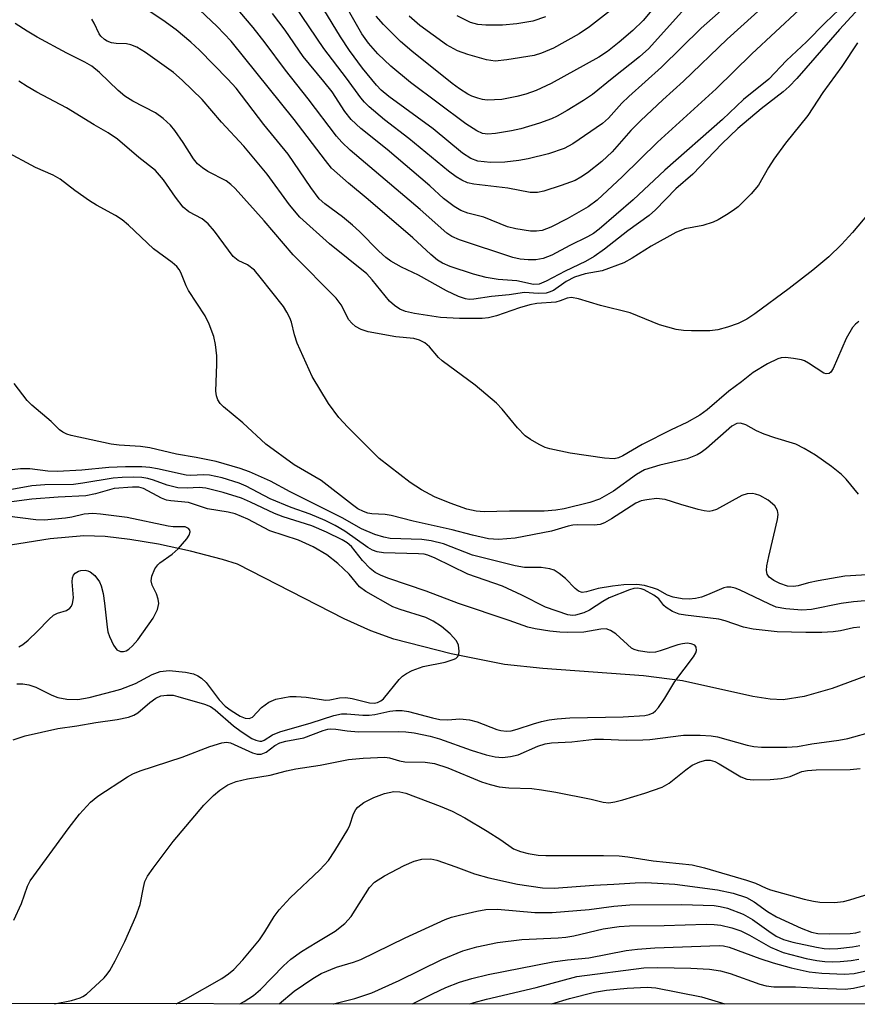
# Model space of a CAD drawing. Units: inches. Extents: x 1243763 to 1249763, y 493456 to 497456.
# Drawn here: x 1245549 to 1245698, y 493456 to 493632 of the extents above; entities that cross this region are included whole.
import ezdxf

# ---------------------------------------------------------------- set-up
doc = ezdxf.new("R2010")
doc.units = ezdxf.units.IN
doc.header["$MEASUREMENT"] = 0
for name, color, linetype in [('HYDRO-Single Line Stream', 4, 'Continuous'), ('NTRL-Trees', 3, 'Continuous'), ('Undefined', 1, 'Continuous')]:
    doc.layers.add(name, color=color, linetype=linetype)

msp = doc.modelspace()

# ---------------------------------------------------------------- linework, layer by layer
at = {"layer": 'HYDRO-Single Line Stream'}
msp.add_lwpolyline([(1245699.76, 493514.78), (1245693.84, 493512.58), (1245688.85, 493511.15), (1245685.08, 493510.59), (1245682.72, 493510.69), (1245679.68, 493511.16), (1245667.11, 493513.99), (1245660.13, 493514.86), (1245642.13, 493516.15), (1245635.3, 493516.89), (1245625.76, 493518.8), (1245615.57, 493521.43), (1245611.41, 493522.93), (1245606.67, 493525.05), (1245587.64, 493534.82), (1245584.92, 493535.65), (1245579.23, 493537.12), (1245573.54, 493538.36), (1245568.41, 493539.23), (1245564.01, 493539.74), (1245560.18, 493539.89), (1245554.19, 493539.36), (1245542.94, 493537.57)], dxfattribs=at)
at = {"layer": 'NTRL-Trees'}
msp.add_polyline3d([(1246556.64, 494183.95, 0), (1246522.91, 494166.85, 0), (1246497.66, 494143.71, 0), (1246451.31, 494058.48, 0), (1246395.98, 493970.25, 0), (1246327.2, 493885.02, 0), (1246286.75, 493843.77, 0), (1246209.05, 493798.13, 0), (1246176.71, 493744.23, 0), (1246170.25, 493664.46, 0), (1246185.72, 493587.45, 0), (1246190.29, 493495.77, 0), (1246200.99, 493456.19, 0), (1244965.69, 493456.32, 0), (1244970.98, 493623.35, 0), (1244956.02, 493793.81, 0), (1244903.69, 494124.27, 0)], dxfattribs=at)
at = {"layer": 'Undefined'}
for points, elevation in [([(1245698.37, 493627.96), (1245695.57, 493623.72), (1245692.15, 493619.06), (1245689.48, 493614.98), (1245685.51, 493610.03), (1245683.4, 493607.14), (1245682.44, 493605.68), (1245680.67, 493602.53), (1245679.33, 493600.97), (1245677.05, 493598.66), (1245676.15, 493597.97), (1245674.96, 493597.2), (1245673.49, 493596.33), (1245672.55, 493595.87), (1245670.75, 493595.3), (1245667.51, 493594.69), (1245665.93, 493594.06), (1245661.49, 493591.62), (1245658.1, 493589.45), (1245656.61, 493588.66), (1245652.74, 493587.2), (1245649.73, 493586.66), (1245647.81, 493586.06), (1245646.33, 493585.3), (1245644.06, 493583.7), (1245643.3, 493583.37), (1245642.75, 493583.23), (1245641.31, 493583.16), (1245638.89, 493583.32), (1245636.11, 493582.92), (1245632.99, 493582.6), (1245629.81, 493582.12), (1245629.01, 493582.1), (1245628.35, 493582.19), (1245627.07, 493582.64), (1245624.95, 493583.63), (1245619.92, 493586.41), (1245616.89, 493587.85), (1245614.99, 493588.95), (1245614.14, 493589.59), (1245612.89, 493590.72), (1245609.4, 493594.22), (1245608.14, 493595.37), (1245606.38, 493596.83), (1245603.2, 493599.17), (1245602.22, 493600.09), (1245600.71, 493602.09), (1245596.69, 493608.06), (1245592.35, 493613.33), (1245587.36, 493619.85), (1245585.9, 493621.44), (1245580.82, 493626.6), (1245579.28, 493628.03), (1245576.67, 493630.23), (1245574.28, 493632.01), (1245566.92, 493636.94)], 208), ([(1245701.44, 493637.2), (1245695.15, 493630.3), (1245687.49, 493621.54), (1245686.16, 493620.12), (1245685.08, 493619.18), (1245681.13, 493616.16), (1245676.99, 493612.64), (1245674.14, 493609.91), (1245668.94, 493604.46), (1245665.9, 493601.85), (1245662.28, 493598.11), (1245661.17, 493597.11), (1245657.31, 493594.33), (1245653.15, 493591.07), (1245651.3, 493589.75), (1245649.78, 493588.88), (1245646.12, 493587.13), (1245642.74, 493585.35), (1245641.51, 493584.85), (1245640.5, 493584.78), (1245637.52, 493585.41), (1245634.2, 493585.65), (1245632.04, 493586.01), (1245629.77, 493586.64), (1245625.61, 493587.96), (1245624.26, 493588.55), (1245623.34, 493589.13), (1245622.15, 493590.12), (1245618.93, 493593.12), (1245610.96, 493599.94), (1245607.44, 493602.85), (1245604.43, 493605.54), (1245603.31, 493606.9), (1245597.73, 493614.25), (1245586.5, 493628.2), (1245584, 493630.84), (1245579.81, 493634.77)], 210), ([(1245684.25, 493636.94), (1245675.1, 493628.59), (1245667.3, 493621.11), (1245663.6, 493617.78), (1245659.66, 493614.08), (1245657.85, 493612.27), (1245654.52, 493608.49), (1245652.66, 493606.73), (1245650.12, 493604.71), (1245648.93, 493603.91), (1245647.92, 493603.35), (1245645.44, 493602.44), (1245642.33, 493601.46), (1245641.18, 493601.2), (1245639.87, 493601.19), (1245635.93, 493601.99), (1245629.84, 493602.71), (1245628.71, 493602.95), (1245627.66, 493603.39), (1245626.67, 493603.97), (1245625.28, 493605.01), (1245618.24, 493610.83), (1245613.89, 493614.2), (1245611.15, 493616.52), (1245610.33, 493617.33), (1245609.65, 493618.13), (1245607.1, 493621.65), (1245603.02, 493626.9), (1245596.56, 493636.58)], 216), ([(1245667.44, 493633.98), (1245661.08, 493626.9), (1245659.44, 493625.44), (1245654.51, 493621.57), (1245651, 493618.68), (1245649.42, 493617.62), (1245646.47, 493615.85), (1245644.74, 493614.85), (1245643.72, 493614.35), (1245641.55, 493613.59), (1245638.23, 493612.57), (1245636.53, 493612.19), (1245633.71, 493611.71), (1245632.31, 493611.6), (1245631.37, 493611.76), (1245630.38, 493612.21), (1245628.42, 493613.47), (1245618.5, 493620.86), (1245614.98, 493623.77), (1245612.71, 493625.98), (1245611.03, 493627.88), (1245609.83, 493629.53), (1245605.5, 493637.23)], 220), ([(1245677.01, 493636.47), (1245670.45, 493630.54), (1245663.36, 493623.58), (1245657.48, 493618.37), (1245656.25, 493617.13), (1245653.85, 493614.46), (1245652.83, 493613.51), (1245647.52, 493609.91), (1245645.97, 493609.05), (1245643.19, 493608.12), (1245639.51, 493607.21), (1245637.86, 493606.9), (1245635.39, 493606.61), (1245632.8, 493606.57), (1245630.53, 493606.79), (1245629.27, 493607.26), (1245627.81, 493608.23), (1245622.55, 493612.58), (1245614.67, 493618.35), (1245613.3, 493619.46), (1245612.47, 493620.36), (1245609.95, 493623.43), (1245607.63, 493626.54), (1245606.01, 493628.98), (1245601.53, 493636.39)], 218), ([(1245662.86, 493635.23), (1245660.05, 493631.94), (1245658.21, 493630.16), (1245655.8, 493628.05), (1245653.72, 493626.41), (1245652.17, 493625.37), (1245643.63, 493620.65), (1245640.95, 493619.4), (1245639.13, 493618.78), (1245637.5, 493618.32), (1245634.8, 493617.79), (1245632.2, 493617.72), (1245631.35, 493617.82), (1245630.54, 493618.03), (1245629.49, 493618.41), (1245628.73, 493618.78), (1245627.26, 493619.7), (1245625.95, 493620.66), (1245618.74, 493626.44), (1245616.75, 493628.17), (1245613.67, 493631.21), (1245612.41, 493632.7)], 222), ([(1245687.92, 493633.82), (1245679.45, 493625.94), (1245673.11, 493619.72), (1245662.62, 493610.18), (1245656.38, 493604.08), (1245651.87, 493599.85), (1245650.23, 493598.66), (1245646.52, 493596.47), (1245643.56, 493595), (1245642.01, 493594.42), (1245641.04, 493594.28), (1245639.95, 493594.31), (1245637.3, 493594.71), (1245635.87, 493595.07), (1245631.63, 493596.77), (1245628.74, 493597.53), (1245627.5, 493598), (1245626.3, 493598.71), (1245624.44, 493600.15), (1245621.98, 493602.37), (1245614.35, 493608.86), (1245609.64, 493612.62), (1245607.94, 493614.22), (1245606.82, 493615.67), (1245604.5, 493619.17), (1245603.05, 493621.05), (1245599.36, 493625.49), (1245596.11, 493630.17), (1245593.85, 493633.2)], 214), ([(1245655.29, 493634.54), (1245650.48, 493630.8), (1245648.62, 493629.53), (1245644.03, 493626.99), (1245641.89, 493626.07), (1245640.59, 493625.68), (1245635.71, 493624.87), (1245633.66, 493624.68), (1245632.07, 493624.88), (1245628.77, 493625.84), (1245626.91, 493626.52), (1245624.96, 493627.58), (1245620.17, 493631.01), (1245618.26, 493632.67)], 224), ([(1245701.56, 493598.95), (1245697.44, 493594.03), (1245695.49, 493591.91), (1245693.25, 493589.72), (1245690.36, 493587.34), (1245686.17, 493584.07), (1245680.03, 493579.52), (1245678.57, 493578.58), (1245677.06, 493577.82), (1245675.11, 493577.12), (1245673.41, 493576.65), (1245671.95, 493576.5), (1245668.7, 493576.47), (1245667.26, 493576.53), (1245665.94, 493576.75), (1245663, 493577.59), (1245657.72, 493579.7), (1245652.42, 493581.01), (1245648.5, 493582.22), (1245647.26, 493582.42), (1245646.47, 493582.33), (1245645.25, 493581.82), (1245644.47, 493581.61), (1245641.05, 493581.35), (1245639.85, 493581.15), (1245637.99, 493580.62), (1245633.86, 493579.17), (1245632.47, 493578.84), (1245631.33, 493578.69), (1245627.25, 493578.7), (1245623.88, 493578.9), (1245619.24, 493579.56), (1245617.64, 493579.96), (1245616.62, 493580.38), (1245615.64, 493581.03), (1245614.79, 493581.81), (1245611.69, 493585.61), (1245610.73, 493586.65), (1245604.03, 493592.03), (1245598.76, 493596.79), (1245596.89, 493598.99), (1245592.91, 493604.45), (1245588.74, 493609.5), (1245584.76, 493613.75), (1245581.3, 493617.8), (1245577.75, 493621.28), (1245576.19, 493622.63), (1245571.18, 493626.19), (1245569.63, 493627.13), (1245568.6, 493627.56), (1245567.8, 493627.76), (1245565.93, 493627.84), (1245565.11, 493627.96), (1245564.33, 493628.24), (1245563.86, 493628.52), (1245563.24, 493629.1), (1245562.9, 493629.56), (1245562.03, 493631.47), (1245561.61, 493632.14)], 206), ([(1245642.65, 493632.6), (1245640.34, 493631.8), (1245637.48, 493631.31), (1245634.94, 493631.09), (1245631.99, 493631.11), (1245630.53, 493631.2), (1245629.25, 493631.54), (1245626.86, 493632.74)], 226), ([(1245698.61, 493578.13), (1245697.96, 493577.68), (1245697.43, 493577.08), (1245696.32, 493575.1), (1245694, 493569.75), (1245693.57, 493569.1), (1245693.26, 493568.85), (1245692.75, 493568.78), (1245692.34, 493568.92), (1245689.62, 493570.72), (1245688.88, 493571.11), (1245688.34, 493571.28), (1245686.94, 493571.56), (1245685.51, 493571.7), (1245684.69, 493571.65), (1245684.14, 493571.49), (1245682.29, 493570.57), (1245679.72, 493569.04), (1245677.61, 493567.36), (1245675.36, 493565.71), (1245671.49, 493562.36), (1245670.2, 493561.43), (1245667.86, 493560.13), (1245665.07, 493558.81), (1245659.9, 493556.18), (1245656.46, 493554.16), (1245655.69, 493553.83), (1245654.88, 493553.65), (1245653.15, 493553.76), (1245647.04, 493554.63), (1245643.4, 493555.4), (1245642.58, 493555.68), (1245641.51, 493556.18), (1245639.95, 493557.05), (1245639, 493557.73), (1245637.61, 493559.18), (1245634.87, 493562.52), (1245633.9, 493563.58), (1245630.04, 493566.76), (1245624.16, 493571.14), (1245623.52, 493571.74), (1245621.92, 493573.66), (1245621.08, 493574.35), (1245620.12, 493574.82), (1245619.12, 493575.12), (1245615.92, 493575.42), (1245610.96, 493576.34), (1245609.72, 493576.72), (1245608.7, 493577.28), (1245608.06, 493577.83), (1245607.52, 493578.48), (1245606.12, 493581.11), (1245605.26, 493582.32), (1245597.56, 493590.08), (1245592.41, 493596.16), (1245587.2, 493601.91), (1245586.43, 493602.64), (1245585.58, 493603.28), (1245582.33, 493604.93), (1245581.35, 493605.58), (1245580.47, 493606.33), (1245579.79, 493607.21), (1245577.94, 493610.1), (1245576.42, 493612.29), (1245575.67, 493613.2), (1245574.37, 493614.4), (1245572.97, 493615.41), (1245568.94, 493617.52), (1245567.52, 493618.38), (1245566.33, 493619.41), (1245562.97, 493622.66), (1245561.58, 493623.74), (1245560.33, 493624.49), (1245557.15, 493626.06), (1245551.82, 493628.95), (1245550.07, 493629.99), (1245547.91, 493631.41)], 204), ([(1245698.5, 493547.31), (1245696.31, 493550.01), (1245695.49, 493550.81), (1245693.71, 493552.25), (1245690.84, 493554.26), (1245688.84, 493555.46), (1245687.31, 493556.22), (1245683.58, 493557.37), (1245681.66, 493558.05), (1245680.31, 493558.62), (1245678.42, 493559.68), (1245677.46, 493559.98), (1245676.78, 493559.92), (1245675.89, 493559.44), (1245671.4, 493555.47), (1245670.45, 493554.76), (1245669.72, 493554.35), (1245667.91, 493553.65), (1245663.03, 493552.48), (1245660.32, 493551.64), (1245658.85, 493550.84), (1245654.76, 493547.87), (1245652.27, 493546.43), (1245650.57, 493545.8), (1245645.95, 493544.69), (1245644.48, 493544.43), (1245642.41, 493544.28), (1245636.18, 493544.28), (1245631.68, 493544.16), (1245630.25, 493544.25), (1245628.59, 493544.63), (1245625.6, 493545.7), (1245622.83, 493546.85), (1245620.46, 493548.09), (1245618.47, 493549.38), (1245612.95, 493553.66), (1245607.3, 493559.27), (1245605.71, 493560.98), (1245603.85, 493563.52), (1245600.97, 493568.31), (1245598.29, 493574.3), (1245597.82, 493575.76), (1245597.24, 493578.04), (1245596.95, 493578.83), (1245596.45, 493579.83), (1245595.81, 493580.81), (1245591.68, 493586.08), (1245590.63, 493587.31), (1245589.42, 493588.27), (1245587.72, 493589.08), (1245586.85, 493589.76), (1245583.49, 493594.28), (1245582.36, 493595.63), (1245581.29, 493596.47), (1245578.92, 493597.77), (1245577.93, 493598.57), (1245576.55, 493600.34), (1245574.43, 493603.45), (1245572.98, 493605.12), (1245570.01, 493607.44), (1245566.17, 493610.7), (1245564.54, 493611.84), (1245562.02, 493613.31), (1245557.09, 493616.35), (1245551.81, 493619.12), (1245550.04, 493620.14), (1245548.59, 493621.09)], 202), ([(1245588.03, 493456.26), (1245588.82, 493456.71), (1245590.47, 493457.75), (1245591.74, 493458.83), (1245595.81, 493463.09), (1245597.12, 493464.28), (1245599.05, 493465.65), (1245601.82, 493467.27), (1245605.04, 493469.27), (1245606.79, 493470.64), (1245607.9, 493471.9), (1245611.22, 493477.03), (1245612.08, 493478.01), (1245613.85, 493479.17), (1245617.4, 493480.98), (1245619.2, 493481.77), (1245620.52, 493482.12), (1245622.12, 493482.16), (1245623.24, 493481.93), (1245626.64, 493480.75), (1245629.95, 493479.47), (1245632.5, 493478.76), (1245637.65, 493477.65), (1245642.11, 493476.97), (1245644.15, 493476.93), (1245651.25, 493477.5), (1245654.84, 493477.64), (1245658.62, 493477.92), (1245660.52, 493477.95), (1245665.73, 493477.65), (1245673.35, 493476.67), (1245676.15, 493476.05), (1245678.5, 493475.26), (1245679.91, 493474.5), (1245682.27, 493472.77), (1245683.88, 493471.81), (1245688.31, 493469.77), (1245690.11, 493469.07), (1245691.29, 493468.83), (1245693.3, 493468.79), (1245697.05, 493468.87), (1245698.05, 493468.98), (1245698.88, 493469.18)], 202), ([(1245595.06, 493456.25), (1245597.72, 493458.53), (1245601.05, 493460.83), (1245602.54, 493461.71), (1245605.29, 493462.8), (1245608.36, 493463.71), (1245609.63, 493464.19), (1245617.54, 493468.07), (1245624.72, 493471.35), (1245625.84, 493471.75), (1245627.25, 493472.13), (1245630.37, 493472.83), (1245631.99, 493473.1), (1245634.04, 493473.16), (1245640.71, 493472.62), (1245643.79, 493472.58), (1245650.44, 493473.11), (1245654.86, 493473.7), (1245657.68, 493473.95), (1245666.92, 493474.05), (1245672.74, 493473.84), (1245673.84, 493473.69), (1245675.11, 493473.39), (1245677.9, 493472.3), (1245679.59, 493471.36), (1245682.49, 493469.24), (1245683.83, 493468.38), (1245685.13, 493467.78), (1245686.78, 493467.32), (1245691.05, 493466.38), (1245692.4, 493466.17), (1245693.42, 493466.1), (1245694.81, 493466.16), (1245697.47, 493466.46), (1245698.74, 493466.69)], 204), ([(1245604.72, 493456.25), (1245604.75, 493456.27), (1245608.55, 493457.24), (1245611.6, 493458.27), (1245616.5, 493460.47), (1245624.09, 493464.18), (1245627.85, 493465.77), (1245630.38, 493466.43), (1245634.07, 493467.24), (1245638.39, 493467.74), (1245644.91, 493468.08), (1245646.28, 493468.21), (1245647.66, 493468.45), (1245652.95, 493469.66), (1245655.81, 493470.11), (1245657.65, 493470.24), (1245663.81, 493470.28), (1245671.33, 493470.51), (1245672.77, 493470.46), (1245673.91, 493470.33), (1245675.9, 493469.84), (1245677.54, 493469.29), (1245679.03, 493468.56), (1245682.82, 493466.41), (1245685.06, 493465.47), (1245689.15, 493464.35), (1245691.1, 493464.01), (1245692.52, 493463.85), (1245693.88, 493463.8), (1245695.27, 493463.85), (1245697.21, 493464.04), (1245698.58, 493464.26)], 206), ([(1245618.86, 493456.25), (1245622.43, 493458.06), (1245624.83, 493459.19), (1245627.25, 493460.13), (1245629.49, 493460.81), (1245632.36, 493461.52), (1245643.93, 493463.76), (1245646.53, 493464.16), (1245650.38, 493464.52), (1245657.05, 493465.79), (1245659.05, 493466.06), (1245662.13, 493466.28), (1245673.65, 493466.7), (1245674.44, 493466.64), (1245675.43, 493466.4), (1245680.93, 493464.36), (1245683.28, 493463.61), (1245686.49, 493462.72), (1245689.69, 493462), (1245691.95, 493461.75), (1245696.03, 493461.55), (1245697.77, 493461.72), (1245700.65, 493462.34)], 208), ([(1245629.13, 493456.25), (1245629.88, 493456.52), (1245632.07, 493457.14), (1245640.99, 493459.22), (1245648.25, 493461.15), (1245660.16, 493462.68), (1245662.61, 493462.76), (1245668.56, 493462.64), (1245671.94, 493462.47), (1245673.9, 493462.16), (1245675.59, 493461.67), (1245680.93, 493459.78), (1245682.03, 493459.51), (1245683.4, 493459.3), (1245687.26, 493459.29), (1245691.45, 493459.05), (1245696.16, 493458.9), (1245697.66, 493459.06), (1245700.52, 493459.73)], 210)]:
    msp.add_lwpolyline(points, dxfattribs=dict(at, elevation=elevation))
for points in [[(1245696.33, 493635.06, 212), (1245692.59, 493631.5, 212), (1245689.22, 493628.09, 212), (1245685.66, 493624.75, 212), (1245682.5, 493621.44, 212), (1245677.96, 493617.79, 212), (1245674.22, 493614.25, 212), (1245663.91, 493605.17, 212), (1245658.28, 493599.89, 212), (1245652.23, 493594.67, 212), (1245651.18, 493593.87, 212), (1245650.15, 493593.28, 212), (1245646.97, 493591.72, 212), (1245643.78, 493590.02, 212), (1245642.24, 493589.41, 212), (1245640.89, 493589.2, 212), (1245639.51, 493589.15, 212), (1245638.13, 493589.3, 212), (1245636.79, 493589.58, 212), (1245627.24, 493592.72, 212), (1245625.92, 493593.32, 212), (1245625.01, 493593.94, 212), (1245620.27, 493598.17, 212), (1245607.74, 493608.77, 212), (1245606.23, 493610.19, 212), (1245605.31, 493611.28, 212), (1245600.23, 493617.95, 212), (1245596.2, 493623.07, 212), (1245592.55, 493627.96, 212), (1245590.42, 493630.65, 212), (1245584.98, 493637.12, 212)], [(1245710.9, 493533.55, 200), (1245696.1, 493532.67, 200), (1245691.32, 493531.83, 200), (1245689.61, 493531.46, 200), (1245687.73, 493530.93, 200), (1245686.92, 493530.8, 200), (1245685.83, 493530.89, 200), (1245684.5, 493531.33, 200), (1245683.4, 493531.89, 200), (1245682.59, 493532.49, 200), (1245682.22, 493533.01, 200), (1245682.08, 493533.7, 200), (1245682.15, 493534.52, 200), (1245682.49, 493536.2, 200), (1245684.06, 493542.81, 200), (1245684.16, 493543.67, 200), (1245684.06, 493544.4, 200), (1245683.59, 493545.23, 200), (1245682.38, 493546.25, 200), (1245680.9, 493547.05, 200), (1245680.11, 493547.34, 200), (1245679.6, 493547.45, 200), (1245678.63, 493547.39, 200), (1245677.66, 493547.08, 200), (1245673.18, 493544.6, 200), (1245672.41, 493544.32, 200), (1245671.83, 493544.23, 200), (1245670.99, 493544.31, 200), (1245669.87, 493544.58, 200), (1245666.79, 493545.47, 200), (1245664.01, 493546.38, 200), (1245662.43, 493546.52, 200), (1245660.75, 493546.33, 200), (1245659.73, 493546.1, 200), (1245658.78, 493545.71, 200), (1245654.39, 493542.91, 200), (1245653.14, 493542.22, 200), (1245652.37, 493541.92, 200), (1245651.3, 493541.78, 200), (1245648.31, 493541.84, 200), (1245647.5, 493541.78, 200), (1245646.69, 493541.6, 200), (1245643.67, 493540.68, 200), (1245637.19, 493539.44, 200), (1245634.24, 493539.19, 200), (1245632.45, 493539.35, 200), (1245629.62, 493539.97, 200), (1245625.95, 493540.94, 200), (1245618.97, 493542.47, 200), (1245615.08, 493543.51, 200), (1245614.02, 493543.67, 200), (1245611.6, 493543.82, 200), (1245610.9, 493543.95, 200), (1245610.11, 493544.22, 200), (1245609.1, 493544.72, 200), (1245608.14, 493545.38, 200), (1245602.58, 493549.73, 200), (1245597.77, 493552.54, 200), (1245592.71, 493556.27, 200), (1245588.59, 493560.08, 200), (1245585.12, 493562.9, 200), (1245584.55, 493563.52, 200), (1245584.14, 493564.17, 200), (1245583.86, 493564.89, 200), (1245583.75, 493565.74, 200), (1245583.96, 493570.52, 200), (1245583.95, 493572.01, 200), (1245583.71, 493574.07, 200), (1245583.37, 493575.5, 200), (1245582.56, 493577.7, 200), (1245581.86, 493579.14, 200), (1245578.9, 493583.68, 200), (1245578.48, 493584.52, 200), (1245577.48, 493586.93, 200), (1245577.2, 493587.43, 200), (1245576.76, 493587.97, 200), (1245575.93, 493588.69, 200), (1245572.65, 493591.12, 200), (1245568.13, 493595.37, 200), (1245567.03, 493596.32, 200), (1245565.85, 493597.1, 200), (1245562.47, 493598.96, 200), (1245561.22, 493599.73, 200), (1245558.56, 493601.57, 200), (1245555.98, 493603.57, 200), (1245554.73, 493604.28, 200), (1245551.53, 493605.67, 200), (1245546.04, 493608.63, 200)], [(1245705.92, 493528.78, 198), (1245697.61, 493528.1, 198), (1245695.45, 493527.78, 198), (1245690.12, 493526.73, 198), (1245688.41, 493526.6, 198), (1245685.55, 493526.81, 198), (1245683.83, 493527.15, 198), (1245682.62, 493527.66, 198), (1245677.29, 493530.23, 198), (1245676.47, 493530.54, 198), (1245675.73, 493530.71, 198), (1245675.03, 493530.71, 198), (1245674.48, 493530.59, 198), (1245671.55, 493529.31, 198), (1245670.47, 493528.94, 198), (1245669.39, 493528.69, 198), (1245668.31, 493528.56, 198), (1245667.03, 493528.61, 198), (1245665.45, 493528.9, 198), (1245664.42, 493529.26, 198), (1245662.65, 493530.26, 198), (1245661.93, 493530.55, 198), (1245660.32, 493530.98, 198), (1245658.94, 493531.17, 198), (1245656.64, 493531.12, 198), (1245654.59, 493530.89, 198), (1245652.05, 493530.46, 198), (1245649.97, 493529.85, 198), (1245649.16, 493529.77, 198), (1245648.54, 493530.01, 198), (1245647.95, 493530.45, 198), (1245646.17, 493532.26, 198), (1245645.09, 493533.14, 198), (1245644.16, 493533.72, 198), (1245643.43, 493533.98, 198), (1245641.87, 493534.22, 198), (1245638.89, 493534.21, 198), (1245637.23, 493534.52, 198), (1245629.6, 493536.43, 198), (1245624.39, 493538.42, 198), (1245622.2, 493538.99, 198), (1245620.52, 493539.2, 198), (1245614.86, 493539.42, 198), (1245613.77, 493539.61, 198), (1245612.13, 493540.11, 198), (1245609.78, 493541.12, 198), (1245606.3, 493543.09, 198), (1245597.02, 493547.74, 198), (1245593.49, 493549.64, 198), (1245589.78, 493551.29, 198), (1245588.09, 493551.9, 198), (1245583.84, 493553.12, 198), (1245580.23, 493553.89, 198), (1245576.75, 493554.46, 198), (1245571.94, 493555.59, 198), (1245570.32, 493555.84, 198), (1245566.51, 493556.05, 198), (1245565.06, 493556.23, 198), (1245557.91, 493557.8, 198), (1245557.12, 493558.03, 198), (1245556.43, 493558.37, 198), (1245555.84, 493558.81, 198), (1245554.32, 493560.29, 198), (1245550.9, 493563.21, 198), (1245550.04, 493564.04, 198), (1245547.75, 493567.09, 198)], [(1245698.74, 493523.58, 196), (1245697.63, 493523.44, 196), (1245695.33, 493522.92, 196), (1245693.98, 493522.71, 196), (1245691.99, 493522.61, 196), (1245689.11, 493522.61, 196), (1245683.97, 493522.73, 196), (1245679.69, 493523.19, 196), (1245677.98, 493523.55, 196), (1245674.7, 493524.69, 196), (1245673.61, 493524.98, 196), (1245667.6, 493525.69, 196), (1245666.52, 493525.88, 196), (1245665.32, 493526.35, 196), (1245664.15, 493527.07, 196), (1245663.76, 493527.43, 196), (1245662.84, 493528.62, 196), (1245662, 493529.3, 196), (1245660.24, 493530.2, 196), (1245659.72, 493530.38, 196), (1245659.03, 493530.5, 196), (1245658.42, 493530.46, 196), (1245657.61, 493530.25, 196), (1245654, 493528.78, 196), (1245652.84, 493528.15, 196), (1245650.48, 493526.57, 196), (1245649.49, 493526.09, 196), (1245647.96, 493525.68, 196), (1245647.44, 493525.65, 196), (1245646.64, 493525.78, 196), (1245642.64, 493527.14, 196), (1245638.42, 493529.25, 196), (1245634.94, 493530.86, 196), (1245628.78, 493533, 196), (1245622.94, 493535.87, 196), (1245621.59, 493536.42, 196), (1245620.93, 493536.57, 196), (1245619.96, 493536.67, 196), (1245613.71, 493536.86, 196), (1245612.54, 493537.04, 196), (1245611.71, 493537.3, 196), (1245610.88, 493537.76, 196), (1245606.82, 493540.73, 196), (1245605.07, 493541.72, 196), (1245603.25, 493542.6, 196), (1245600.61, 493543.77, 196), (1245597.22, 493544.96, 196), (1245593.43, 493546.51, 196), (1245589.16, 493548.75, 196), (1245587.91, 493549.3, 196), (1245584.89, 493550.25, 196), (1245582.64, 493550.72, 196), (1245581.57, 493550.79, 196), (1245579.26, 493550.66, 196), (1245578.46, 493550.71, 196), (1245573.36, 493551.86, 196), (1245571.96, 493552.07, 196), (1245570.54, 493552.18, 196), (1245567.62, 493552.18, 196), (1245564.62, 493552.08, 196), (1245559.84, 493551.58, 196), (1245555.49, 493551.37, 196), (1245553.74, 493551.45, 196), (1245550.56, 493551.83, 196), (1245548.86, 493551.85, 196), (1245547.38, 493551.65, 196)], [(1245547.58, 493503.44, 194), (1245549.73, 493504.15, 194), (1245555.54, 493505.46, 194), (1245558.91, 493505.92, 194), (1245562.35, 493506.53, 194), (1245566.14, 493507.09, 194), (1245568.13, 493507.5, 194), (1245569.12, 493507.86, 194), (1245569.8, 493508.23, 194), (1245571.94, 493510.1, 194), (1245573.01, 493510.86, 194), (1245573.94, 493511.27, 194), (1245575.03, 493511.43, 194), (1245576.15, 493511.39, 194), (1245576.99, 493511.2, 194), (1245581.73, 493509.81, 194), (1245582.8, 493509.39, 194), (1245583.66, 493508.8, 194), (1245586.9, 493505.96, 194), (1245588.25, 493504.92, 194), (1245590.18, 493503.7, 194), (1245590.88, 493503.38, 194), (1245591.59, 493503.2, 194), (1245591.99, 493503.22, 194), (1245592.36, 493503.35, 194), (1245593.85, 493504.31, 194), (1245595.16, 493504.86, 194), (1245600.8, 493506.49, 194), (1245604.8, 493507.77, 194), (1245606.19, 493508.05, 194), (1245607.15, 493508.06, 194), (1245609.98, 493507.84, 194), (1245611.11, 493507.83, 194), (1245612.17, 493507.96, 194), (1245614.84, 493508.56, 194), (1245615.92, 493508.67, 194), (1245617.01, 493508.67, 194), (1245618.16, 493508.47, 194), (1245622.42, 493507.34, 194), (1245623.74, 493507.06, 194), (1245625.2, 493507, 194), (1245627.35, 493507.21, 194), (1245629.08, 493507.03, 194), (1245630.45, 493506.64, 194), (1245633.91, 493505.29, 194), (1245634.68, 493505.1, 194), (1245635.69, 493505, 194), (1245636.48, 493505.07, 194), (1245637.55, 493505.32, 194), (1245640.51, 493506.31, 194), (1245641.89, 493506.7, 194), (1245643.28, 493507, 194), (1245644.7, 493507.21, 194), (1245646.98, 493507.39, 194), (1245656.47, 493507.54, 194), (1245660.34, 493507.77, 194), (1245661.16, 493507.96, 194), (1245661.85, 493508.27, 194), (1245662.27, 493508.59, 194), (1245662.82, 493509.22, 194), (1245663.96, 493510.89, 194), (1245665.72, 493513.88, 194), (1245669.08, 493518.28, 194), (1245669.49, 493518.96, 194), (1245669.62, 493519.41, 194), (1245669.51, 493520, 194), (1245669.27, 493520.32, 194), (1245668.67, 493520.6, 194), (1245667.92, 493520.69, 194), (1245667.11, 493520.61, 194), (1245666.27, 493520.43, 194), (1245663.13, 493519.33, 194), (1245662.27, 493519.1, 194), (1245661.16, 493519.05, 194), (1245659.23, 493519.32, 194), (1245658.46, 493519.55, 194), (1245657.98, 493519.81, 194), (1245655.21, 493522.34, 194), (1245654.23, 493522.97, 194), (1245653.45, 493523.26, 194), (1245652.53, 493523.23, 194), (1245649.46, 493522.66, 194), (1245646.61, 493522.6, 194), (1245645.17, 493522.66, 194), (1245643.4, 493522.85, 194), (1245640.76, 493523.24, 194), (1245639.46, 493523.53, 194), (1245636.14, 493524.77, 194), (1245627.08, 493527.76, 194), (1245621.33, 493529.98, 194), (1245614.63, 493532.26, 194), (1245613.25, 493532.81, 194), (1245612.21, 493533.34, 194), (1245611.32, 493534.04, 194), (1245609.95, 493535.49, 194), (1245607.99, 493537.95, 194), (1245607.2, 493538.6, 194), (1245606.31, 493539.17, 194), (1245603.52, 493540.51, 194), (1245600.92, 493541.64, 194), (1245595.75, 493543.29, 194), (1245594.25, 493543.84, 194), (1245589.95, 493545.88, 194), (1245588.32, 493546.58, 194), (1245585.06, 493547.6, 194), (1245581.95, 493548.38, 194), (1245580.8, 493548.52, 194), (1245578.62, 493548.38, 194), (1245576.99, 493548.46, 194), (1245575.05, 493548.95, 194), (1245572.64, 493549.82, 194), (1245571.58, 493550.12, 194), (1245570.54, 493550.29, 194), (1245568.98, 493550.36, 194), (1245567.04, 493550.31, 194), (1245565.4, 493550.16, 194), (1245560, 493549.26, 194), (1245558.31, 493549.04, 194), (1245553.24, 493549, 194), (1245550.88, 493548.82, 194), (1245544.66, 493547.7, 194)], [(1245548.22, 493513.43, 192), (1245549.28, 493513.42, 192), (1245550.34, 493513.27, 192), (1245551.61, 493512.85, 192), (1245554.46, 493511.43, 192), (1245555.52, 493511.01, 192), (1245557.16, 493510.71, 192), (1245559.1, 493510.62, 192), (1245561.15, 493511, 192), (1245565.5, 493512.1, 192), (1245566.79, 493512.49, 192), (1245569.38, 493513.48, 192), (1245572.38, 493515.08, 192), (1245573.81, 493515.62, 192), (1245575.42, 493515.79, 192), (1245578.36, 493515.52, 192), (1245579.78, 493515.22, 192), (1245580.51, 493514.88, 192), (1245581.19, 493514.45, 192), (1245582.01, 493513.68, 192), (1245584.36, 493510.58, 192), (1245585.44, 493509.47, 192), (1245586.52, 493508.65, 192), (1245588.1, 493507.67, 192), (1245589.02, 493507.29, 192), (1245589.69, 493507.22, 192), (1245590.28, 493507.5, 192), (1245591.9, 493509.19, 192), (1245593.2, 493510.17, 192), (1245594.48, 493510.67, 192), (1245596.95, 493511.17, 192), (1245598.12, 493511.2, 192), (1245599.91, 493511.06, 192), (1245603.37, 493510.54, 192), (1245604.12, 493510.6, 192), (1245605.81, 493510.93, 192), (1245606.96, 493510.98, 192), (1245608.11, 493510.82, 192), (1245611.22, 493510.05, 192), (1245612.05, 493509.98, 192), (1245612.62, 493510.08, 192), (1245613.24, 493510.41, 192), (1245613.67, 493510.78, 192), (1245616.48, 493514.21, 192), (1245617.1, 493514.81, 192), (1245617.79, 493515.31, 192), (1245618.83, 493515.82, 192), (1245620.77, 493516.52, 192), (1245624.73, 493517.33, 192), (1245626.11, 493517.76, 192), (1245626.59, 493517.99, 192), (1245626.95, 493518.31, 192), (1245627.14, 493518.75, 192), (1245627.2, 493519.27, 192), (1245627.08, 493520.36, 192), (1245626.73, 493521.09, 192), (1245625.61, 493522.38, 192), (1245624.08, 493523.7, 192), (1245622.56, 493524.65, 192), (1245621.26, 493525.28, 192), (1245616.67, 493526.7, 192), (1245615.34, 493527.21, 192), (1245610.53, 493529.91, 192), (1245609.41, 493530.77, 192), (1245607.55, 493533.04, 192), (1245605.54, 493534.92, 192), (1245603.58, 493536.48, 192), (1245601.13, 493537.92, 192), (1245598.49, 493539.09, 192), (1245593.38, 493540.79, 192), (1245589.47, 493542.86, 192), (1245587.2, 493543.81, 192), (1245585.97, 493544.11, 192), (1245582.26, 493544.69, 192), (1245578.86, 493545.8, 192), (1245575.74, 493546.11, 192), (1245574.96, 493546.26, 192), (1245574.03, 493546.62, 192), (1245570.81, 493548.35, 192), (1245570.03, 493548.55, 192), (1245568.86, 493548.59, 192), (1245565.6, 493548.35, 192), (1245562.26, 493547.35, 192), (1245560.53, 493547.02, 192), (1245555.59, 493546.79, 192), (1245550.91, 493546.42, 192), (1245543.64, 493545.48, 192)], [(1245548.59, 493520.05, 190), (1245549.31, 493520.46, 190), (1245550.21, 493521.22, 190), (1245551.92, 493522.87, 190), (1245553.93, 493524.95, 190), (1245554.77, 493525.69, 190), (1245555.45, 493526.05, 190), (1245557.1, 493526.52, 190), (1245557.69, 493526.93, 190), (1245557.95, 493527.32, 190), (1245558.13, 493527.78, 190), (1245558.32, 493528.82, 190), (1245558.09, 493531.63, 190), (1245558.17, 493532.4, 190), (1245558.36, 493532.82, 190), (1245558.64, 493533.18, 190), (1245559.21, 493533.57, 190), (1245559.67, 493533.7, 190), (1245560.41, 493533.73, 190), (1245560.89, 493533.64, 190), (1245561.34, 493533.45, 190), (1245562.14, 493532.78, 190), (1245562.95, 493531.68, 190), (1245563.3, 493530.94, 190), (1245563.63, 493529.56, 190), (1245563.89, 493527.86, 190), (1245564.34, 493523.58, 190), (1245564.49, 493522.73, 190), (1245564.74, 493521.91, 190), (1245565.47, 493520.34, 190), (1245566.1, 493519.49, 190), (1245566.74, 493519.19, 190), (1245567.24, 493519.19, 190), (1245567.73, 493519.35, 190), (1245568.19, 493519.64, 190), (1245568.85, 493520.21, 190), (1245569.8, 493521.32, 190), (1245572.54, 493525.18, 190), (1245573.33, 493526.73, 190), (1245573.57, 493527.81, 190), (1245573.48, 493528.54, 190), (1245573.14, 493529.5, 190), (1245572.4, 493531.06, 190), (1245572.2, 493531.84, 190), (1245572.32, 493532.65, 190), (1245572.88, 493533.97, 190), (1245573.37, 493534.68, 190), (1245573.78, 493535.07, 190), (1245575.97, 493536.59, 190), (1245577.05, 493537.58, 190), (1245578.59, 493539.36, 190), (1245578.99, 493540, 190), (1245579.17, 493540.6, 190), (1245579.13, 493540.89, 190), (1245578.89, 493541.2, 190), (1245578.26, 493541.46, 190), (1245576.12, 493541.5, 190), (1245575.24, 493541.58, 190), (1245567.91, 493543.14, 190), (1245563.16, 493543.75, 190), (1245561.77, 493543.87, 190), (1245560.23, 493543.75, 190), (1245558.02, 493543.22, 190), (1245556.88, 493543.02, 190), (1245553.07, 493542.68, 190), (1245551.62, 493542.74, 190), (1245546.49, 493543.41, 190)], [(1245547.67, 493471.22, 196), (1245549.03, 493474.18, 196), (1245550.14, 493477.27, 196), (1245550.6, 493478.25, 196), (1245557.58, 493487.8, 196), (1245559.4, 493490.17, 196), (1245561.37, 493492.29, 196), (1245562.67, 493493.39, 196), (1245567.95, 493496.81, 196), (1245568.95, 493497.36, 196), (1245570.24, 493497.92, 196), (1245577.74, 493500.34, 196), (1245582.71, 493502.27, 196), (1245584.85, 493502.92, 196), (1245585.65, 493503.02, 196), (1245586.39, 493502.91, 196), (1245590.33, 493501.11, 196), (1245591.11, 493500.89, 196), (1245591.82, 493500.89, 196), (1245592.72, 493501.26, 196), (1245594.28, 493502.41, 196), (1245595.2, 493502.89, 196), (1245596.24, 493503.17, 196), (1245599.45, 493503.78, 196), (1245602.92, 493505.11, 196), (1245603.73, 493505.34, 196), (1245604.31, 493505.41, 196), (1245605.19, 493505.35, 196), (1245607.23, 493505.02, 196), (1245609.23, 493504.86, 196), (1245616.36, 493504.92, 196), (1245617.71, 493504.86, 196), (1245619.15, 493504.67, 196), (1245622.03, 493504.08, 196), (1245623.7, 493503.63, 196), (1245629.38, 493501.61, 196), (1245632.06, 493500.77, 196), (1245633.65, 493500.42, 196), (1245634.96, 493500.3, 196), (1245636.38, 493500.43, 196), (1245637.77, 493500.74, 196), (1245641.26, 493502.28, 196), (1245642.57, 493502.7, 196), (1245643.71, 493502.87, 196), (1245647.35, 493503.1, 196), (1245651.37, 493503.55, 196), (1245652.96, 493503.57, 196), (1245657.06, 493503.4, 196), (1245660, 493503.41, 196), (1245661.23, 493503.5, 196), (1245667.25, 493504.26, 196), (1245670.22, 493504.26, 196), (1245672.2, 493504.13, 196), (1245673.35, 493503.96, 196), (1245678.62, 493502.48, 196), (1245679.86, 493502.23, 196), (1245681.2, 493502.14, 196), (1245685.7, 493502.11, 196), (1245687.61, 493502.22, 196), (1245690.19, 493502.7, 196), (1245695, 493503.38, 196), (1245696.63, 493503.69, 196), (1245701.31, 493504.98, 196)], [(1245554.94, 493456.26, 198), (1245557.97, 493456.9, 198), (1245559.5, 493457.35, 198), (1245559.98, 493457.57, 198), (1245560.66, 493458.03, 198), (1245563.79, 493460.95, 198), (1245564.36, 493461.59, 198), (1245564.82, 493462.26, 198), (1245565.77, 493463.93, 198), (1245567.48, 493467.39, 198), (1245569.48, 493471.87, 198), (1245570.26, 493474, 198), (1245570.82, 493477.06, 198), (1245571.1, 493478.1, 198), (1245571.53, 493479.07, 198), (1245572.55, 493480.53, 198), (1245576.16, 493485.26, 198), (1245581.62, 493491.79, 198), (1245583.33, 493493.48, 198), (1245584.45, 493494.46, 198), (1245585.92, 493495.37, 198), (1245587.4, 493496.01, 198), (1245589.42, 493496.48, 198), (1245593.45, 493497.11, 198), (1245596.37, 493497.9, 198), (1245598.07, 493498.27, 198), (1245602.36, 493498.91, 198), (1245607.46, 493499.9, 198), (1245610.07, 493500.18, 198), (1245613.95, 493500.31, 198), (1245614.76, 493500.2, 198), (1245616.54, 493499.69, 198), (1245617.53, 493499.5, 198), (1245621.15, 493499.45, 198), (1245622.82, 493499.23, 198), (1245625.18, 493498.44, 198), (1245631.17, 493495.96, 198), (1245632.77, 493495.46, 198), (1245634.38, 493495.06, 198), (1245636.07, 493494.88, 198), (1245640.19, 493494.74, 198), (1245641.92, 493494.53, 198), (1245644.48, 493494.1, 198), (1245650.8, 493492.82, 198), (1245652.95, 493492.32, 198), (1245653.95, 493492.21, 198), (1245655.02, 493492.34, 198), (1245656.42, 493492.72, 198), (1245660.35, 493493.89, 198), (1245663.46, 493494.96, 198), (1245664.72, 493495.68, 198), (1245667.66, 493498.06, 198), (1245668.84, 493498.9, 198), (1245670.18, 493499.5, 198), (1245671.29, 493499.8, 198), (1245672.03, 493499.79, 198), (1245672.87, 493499.55, 198), (1245673.66, 493499.14, 198), (1245677.5, 493496.81, 198), (1245678.61, 493496.43, 198), (1245679.77, 493496.26, 198), (1245682.72, 493496.32, 198), (1245684.72, 493496.5, 198), (1245686.3, 493496.87, 198), (1245688.39, 493497.76, 198), (1245689.4, 493497.98, 198), (1245690.94, 493498.06, 198), (1245697.03, 493498.11, 198), (1245698.82, 493498.32, 198)], [(1245576.65, 493456.26, 200), (1245578.34, 493457.14, 200), (1245584.82, 493460.82, 200), (1245586, 493461.61, 200), (1245586.94, 493462.41, 200), (1245588.59, 493464.16, 200), (1245591.55, 493467.72, 200), (1245592.53, 493469.12, 200), (1245594.16, 493471.9, 200), (1245595.04, 493473.07, 200), (1245597.04, 493475.21, 200), (1245602.32, 493480.2, 200), (1245603.87, 493481.91, 200), (1245605, 493483.62, 200), (1245607.3, 493487.43, 200), (1245607.66, 493488.17, 200), (1245608.35, 493490.22, 200), (1245608.75, 493490.98, 200), (1245609.09, 493491.43, 200), (1245610.19, 493492.25, 200), (1245611.97, 493493.16, 200), (1245613.9, 493493.85, 200), (1245615.53, 493494.22, 200), (1245616.61, 493494.17, 200), (1245617.7, 493493.88, 200), (1245623.82, 493491.56, 200), (1245625.93, 493490.67, 200), (1245628.22, 493489.48, 200), (1245632.2, 493487.12, 200), (1245634.68, 493485.58, 200), (1245636.93, 493483.97, 200), (1245638.16, 493483.47, 200), (1245639.52, 493483.12, 200), (1245641.29, 493482.86, 200), (1245642.69, 493482.77, 200), (1245653, 493482.8, 200), (1245655.77, 493482.7, 200), (1245657.34, 493482.55, 200), (1245661.85, 493481.82, 200), (1245668.8, 493481.11, 200), (1245671.02, 493480.59, 200), (1245678.52, 493478.37, 200), (1245680.14, 493477.81, 200), (1245682.02, 493476.95, 200), (1245682.8, 493476.67, 200), (1245688.85, 493474.99, 200), (1245690.5, 493474.62, 200), (1245691.63, 493474.46, 200), (1245694.23, 493474.38, 200), (1245695.87, 493474.56, 200), (1245696.98, 493474.83, 200), (1245700.63, 493475.96, 200)], [(1245643.77, 493456.25, 212), (1245646.92, 493457.22, 212), (1245651.39, 493458.34, 212), (1245653.5, 493458.69, 212), (1245657.23, 493459.07, 212), (1245660.76, 493459.24, 212), (1245662.31, 493459.14, 212), (1245670.5, 493457.54, 212), (1245674.68, 493456.25, 212)]]:
    msp.add_polyline3d(points, dxfattribs=at)

doc.saveas('drawing.dxf')
